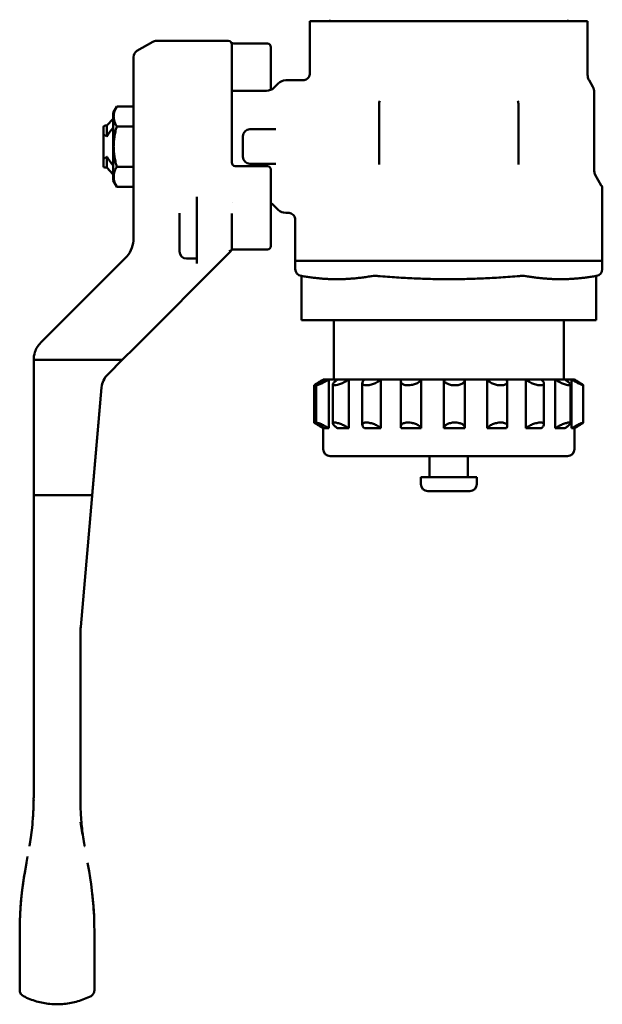
# Model space of a CAD drawing. Units: millimetres. Extents: x 202 to 3953, y 45 to 2925.
# Drawn here: x 446 to 529, y 754 to 895 of the extents above; entities that cross this region are included whole.
import ezdxf

# ---------------------------------------------------------------- set-up
doc = ezdxf.new("R2010")
doc.units = ezdxf.units.MM
doc.header["$LTSCALE"] = 10
doc.layers.add('Sichtbar (ISO)', color=7, linetype='Continuous', lineweight=50)

msp = doc.modelspace()

# ---------------------------------------------------------------- linework, layer by layer
at = {"layer": 'Sichtbar (ISO)'}
for p, q in [((487.31, 894.78), (487.42, 894.78)), ((487.31, 894.78), (487.31, 887.28)), ((487.42, 894.78), (492.81, 894.78)), ((492.81, 894.78), (493.62, 894.78)), ((493.62, 894.78), (506.63, 894.78)), ((506.63, 894.78), (507.78, 894.78)), ((507.78, 894.78), (520.79, 894.78)), ((520.79, 894.78), (521.61, 894.78)), ((521.61, 894.78), (526.99, 894.78)), ((526.99, 894.78), (527.11, 894.78)), ((527.11, 894.78), (527.11, 887.03)), ((462.51, 890.49), (464.78, 891.8)), ((475.61, 891.93), (465.28, 891.93)), ((476.11, 874.46), (476.11, 891.43)), ((476.61, 891.55), (481.21, 891.55)), ((481.71, 888.78), (481.71, 891.05)), ((462.01, 889.62), (462.01, 873)), ((481.71, 888.78), (481.71, 887.71)), ((481.71, 887.71), (481.71, 884.91)), ((482.15, 885.22), (482.77, 885.84)), ((486.31, 886.28), (483.83, 886.28)), ((527.31, 886.28), (527.86, 885.33)), ((481.09, 884.78), (476.11, 884.78)), ((528.06, 873.24), (528.06, 884.58)), ((459.09, 881.63), (459.62, 882.55)), ((459.62, 882.55), (462.01, 882.55)), ((497.21, 882.78), (497.21, 874.2)), ((517.21, 874.2), (517.21, 882.78)), ((459.09, 881.63), (459.09, 871.93)), ((458.21, 879.78), (457.91, 879.78)), ((458.21, 879.78), (459.09, 880.78)), ((458.21, 879.78), (458.21, 878.24)), ((459.62, 879.67), (462.01, 879.67)), ((457.71, 879.58), (457.71, 878.16)), ((477.71, 875.3), (477.71, 878.26)), ((478.71, 879.26), (480.94, 879.26)), ((482.43, 879.26), (480.94, 879.26)), ((457.71, 878.16), (457.71, 875.4)), ((457.71, 875.4), (457.71, 873.98)), ((458.21, 873.78), (458.21, 875.32)), ((480.94, 874.3), (478.71, 874.3)), ((482.43, 874.3), (480.94, 874.3)), ((458.21, 873.78), (457.91, 873.78)), ((458.21, 873.78), (459.09, 872.78)), ((459.62, 873.89), (462.01, 873.89)), ((462.01, 867.37), (462.01, 873)), ((476.61, 873.98), (481.21, 873.98)), ((481.71, 873.48), (481.71, 862.51)), ((528.19, 872.74), (529.07, 871.21)), ((459.09, 871.93), (459.62, 871.01)), ((459.62, 871.01), (462.01, 871.01)), ((529.21, 860.43), (529.21, 870.71)), ((471.11, 869.55), (471.11, 868.42)), ((471.11, 868.42), (471.11, 866.66)), ((476.19, 868.78), (476.19, 868.78)), ((468.61, 867.25), (468.61, 865.83)), ((476.11, 862.55), (476.11, 867.2)), ((482.15, 868.34), (482.77, 867.72)), ((484.21, 867.28), (483.83, 867.28)), ((468.61, 865.83), (468.61, 861.72)), ((471.11, 860.72), (471.11, 866.66)), ((485.21, 860.43), (485.21, 866.28)), ((475.84, 861.63), (462.09, 847.87)), ((481.21, 862.01), (476.08, 862.01)), ((476.11, 862.55), (476.11, 862.26)), ((449.32, 849.24), (460.84, 860.76)), ((471.11, 860.72), (469.61, 860.72)), ((471.11, 860.72), (471.11, 860.01)), ((529.21, 860.38), (485.21, 860.38)), ((485.21, 859.22), (485.21, 860.38)), ((529.21, 859.22), (529.21, 860.38)), ((486.08, 858.23), (486.03, 858.23)), ((486.08, 851.88), (486.08, 858.23)), ((528.34, 851.88), (528.34, 858.23)), ((528.34, 858.23), (528.38, 858.23)), ((486.28, 851.88), (486.08, 851.88)), ((486.28, 851.88), (496.09, 851.88)), ((490.71, 843.38), (490.71, 851.88)), ((497.39, 851.88), (496.09, 851.88)), ((497.39, 851.88), (517.02, 851.88)), ((518.32, 851.88), (517.02, 851.88)), ((518.32, 851.88), (528.14, 851.88)), ((523.71, 843.38), (523.71, 851.88)), ((528.34, 851.88), (528.14, 851.88)), ((449.32, 849.24), (448.73, 848.66)), ((460.56, 846.34), (462.09, 847.87)), ((447.71, 826.78), (447.71, 846.18)), ((447.71, 846.18), (447.71, 783.38)), ((459.11, 846.18), (448.71, 846.18)), ((460.56, 846.34), (458.32, 844.1)), ((458.32, 844.1), (460.4, 846.18)), ((460.4, 846.18), (459.11, 846.18)), ((489.21, 843.38), (489.37, 843.38)), ((489.21, 843.38), (489.21, 843.28)), ((489.37, 843.38), (490.03, 843.38)), ((490.03, 843.38), (490.03, 836.38)), ((490.03, 843.38), (491.28, 843.38)), ((491.28, 843.38), (492.9, 843.38)), ((492.9, 843.38), (495.11, 843.38)), ((492.9, 843.38), (492.9, 836.38)), ((495.11, 843.38), (497.49, 843.38)), ((497.49, 843.38), (500.4, 843.38)), ((497.49, 843.38), (497.49, 836.38)), ((500.33, 843.12), (500.33, 836.64)), ((500.4, 843.38), (503.26, 843.38)), ((503.26, 843.38), (506.51, 843.38)), ((503.26, 843.38), (503.26, 836.38)), ((506.51, 843.38), (509.51, 843.38)), ((506.51, 843.38), (506.51, 836.38)), ((509.51, 843.38), (512.7, 843.38)), ((509.51, 843.34), (509.51, 836.42)), ((512.7, 843.38), (515.47, 843.38)), ((512.7, 843.38), (512.7, 836.38)), ((515.47, 843.38), (518.24, 843.38)), ((515.59, 843.05), (515.59, 836.71)), ((518.24, 843.38), (520.44, 843.38)), ((518.24, 843.38), (518.24, 836.38)), ((520.44, 843.38), (522.44, 843.38)), ((522.44, 843.38), (523.82, 843.38)), ((522.44, 843.38), (522.44, 836.38)), ((523.82, 843.38), (524.8, 843.38)), ((524.8, 843.38), (525.19, 843.38)), ((524.8, 843.38), (524.8, 836.38)), ((525.19, 843.38), (525.21, 843.38)), ((525.21, 843.38), (525.21, 843.37)), ((454.45, 807.91), (457.45, 842.24)), ((457.45, 842.24), (456.1, 826.78)), ((487.92, 842.56), (487.92, 837.2)), ((488.2, 842.57), (488.2, 837.19)), ((490.59, 842.68), (490.59, 837.08)), ((494.8, 842.87), (494.8, 836.89)), ((520.84, 842.81), (520.84, 836.95)), ((524.63, 842.64), (524.63, 837.12)), ((526.49, 842.56), (526.49, 837.2)), ((489.21, 836.48), (489.21, 833.38)), ((489.37, 836.38), (490.03, 836.38)), ((491.28, 836.38), (492.9, 836.38)), ((495.11, 836.38), (497.49, 836.38)), ((500.4, 836.38), (503.26, 836.38)), ((506.51, 836.38), (509.51, 836.38)), ((515.47, 836.38), (512.7, 836.38)), ((518.24, 836.38), (520.44, 836.38)), ((522.44, 836.38), (523.82, 836.38)), ((524.8, 836.38), (525.19, 836.38)), ((525.21, 836.39), (525.21, 833.38)), ((490.21, 832.38), (524.21, 832.38)), ((504.46, 832.38), (504.46, 829.38)), ((509.96, 832.38), (509.96, 829.38)), ((503.21, 829.38), (511.21, 829.38)), ((503.21, 829.38), (503.21, 828.38)), ((511.21, 829.38), (511.21, 828.38)), ((447.71, 826.78), (448.71, 826.78)), ((455.19, 826.78), (448.71, 826.78)), ((455.19, 826.78), (456.1, 826.78)), ((504.21, 827.38), (510.21, 827.38)), ((454.41, 783.38), (454.41, 807.04)), ((446.47, 772.85), (446.69, 774.09)), ((455.65, 772.85), (455.43, 774.09)), ((445.71, 764.17), (445.71, 761.46)), ((451.05, 753.78), (451.05, 753.78)), ((451.05, 753.78), (451.07, 753.78))]:
    msp.add_line(p, q, dxfattribs=at)
for centre, radius, start, end in [((490.05, 894.98), 0.2, 270, 358.53), ((524.36, 894.98), 0.2, 181.47, 270), ((465.28, 890.93), 1, 90, 120), ((475.61, 891.43), 0.5, 0, 90), ((481.21, 891.05), 0.5, 0, 90), ((463.01, 889.62), 1, 120, 180), ((483.83, 884.78), 1.5, 90, 135), ((526.56, 884.58), 1.5, 0, 30), ((481.09, 886.28), 1.5, 270, 315), ((457.91, 879.58), 0.2, 90, 180), ((478.71, 878.26), 1, 90, 180), ((476.61, 874.48), 0.5, 180, 269.9955), ((478.71, 875.3), 1, 180, 270), ((457.91, 873.98), 0.2, 180, 270), ((481.21, 873.48), 0.5, 0, 90), ((529.06, 873.24), 1, 180, 210), ((528.21, 870.71), 1, 0, 30), ((481.09, 867.28), 1.5, 45, 65.5302), ((483.83, 868.78), 1.5, 225, 270), ((469.61, 861.72), 1, 180, 270), ((481.21, 862.51), 0.5, 270, 0), ((486.71, 860.43), 1.5, 180, 181.9649), ((527.71, 860.43), 1.5, 358.0351, 0), ((486.21, 859.22), 1, 180, 260), ((528.21, 859.22), 1, 280, 0), ((490.21, 833.38), 1, 180, 270), ((524.21, 833.38), 1, 270, 0), ((504.21, 828.38), 1, 180, 270), ((510.21, 828.38), 1, 270, 0)]:
    msp.add_arc(centre, radius, start, end, dxfattribs=at)
for centre, major_axis, ratio, start_param, end_param in [((476.61, 891.05), (0, 0.5), 0.00001, 6.283182, 6.284207), ((498.73, 882.78), (1.5, -0.25), 0.992809, 2.911862, 3.308167), ((515.68, 882.78), (1.5, 0.25), 0.991887, 6.117305, 6.513253), ((454.05, 877.45), (-5.13, 0.62), 0.396339, 3.81822, 3.911632), ((454.05, 876.11), (5.13, 0.62), 0.396339, 5.513146, 5.606558), ((458.01, 863.59), (2.47, 3.15), 0.999976, 4.591866, 5.299377), ((457.77, 864.39), (3.27, -3.27), 0.826514, 0.615023, 0.690435), ((476.61, 862.27), (-0.5, 0), 0.926784, 6.282717, 6.283077), ((451.21, 846.18), (-3.5, 0), 0.999922, 5.960367, 6.283529), ((448.71, 846.18), (-1, 0), 0.00001, 4.712392, 6.283183), ((460.44, 841.98), (-3, 0), 0.999743, 5.497953, 6.195952), ((460.44, 841.98), (-3, 0), 0.999743, 5.497951, 6.19595), ((464.41, 807.04), (-10, 0), 0.999819, 6.195935, 6.283185), ((417.76, 783.35), (-0.1, -34.61), 0.86531, 1.567325, 1.574053), ((494.42, 783.38), (-40.01, 0), 0.999841, 6.28313, 6.291738), ((494.42, 783.38), (-40.01, 0), 0.999841, 6.283184, 6.291792), ((467.31, 706.73), (104.41, -592.12), 0.00001, 1.690517, 1.694708), ((435.01, 707.84), (-101.86, -577.69), 0.00001, 4.595897, 4.599905), ((446.55, 765.65), (0.19, 6.25), 0.131342, 1.55274, 1.610036), ((416.78, 764.17), (0, -44.51), 0.89031, 1.57322, 1.599202), ((447.04, 764.26), (-0.02, -8.17), 0.163313, 4.710615, 4.723683), ((455.06, 764.26), (0.02, -8.22), 0.164462, 1.55957, 1.572521)]:
    msp.add_ellipse(centre, major_axis=major_axis, ratio=ratio, start_param=start_param, end_param=end_param, dxfattribs=at)
for points, degree, knots in [([(476.07, 891.61), (476.07, 891.61), (476.07, 891.61), (476.17, 891.59), (476.28, 891.58), (476.43, 891.56), (476.46, 891.56), (476.53, 891.56), (476.57, 891.55), (476.61, 891.55)], 3, [0.10763962, 0.10763962, 0.10763962, 0.10763962, 0.10779501, 0.10779501, 0.14911455, 0.14911455, 0.16006089, 0.16006089, 0.17159014, 0.17159014, 0.17159014, 0.17159014]), ([(486.31, 886.28), (486.42, 886.28), (486.53, 886.3), (486.73, 886.37), (486.82, 886.42), (486.99, 886.54), (487.07, 886.62), (487.19, 886.8), (487.24, 886.9), (487.29, 887.09), (487.31, 887.18), (487.31, 887.28)], 3, [0.0002035, 0.0002035, 0.0002035, 0.0002035, 0.0324213, 0.0324213, 0.0641991, 0.0641991, 0.0960745, 0.0960745, 0.1280339, 0.1280339, 0.1562921, 0.1562921, 0.1562921, 0.1562921]), ([(527.11, 887.03), (527.11, 886.86), (527.14, 886.7), (527.22, 886.45), (527.26, 886.36), (527.31, 886.28)], 3, [0, 0, 0, 0, 0.04863991, 0.04863991, 0.07826667, 0.07826667, 0.07826667, 0.07826667]), ([(457.91, 878.42), (457.9, 878.43), (457.88, 878.43), (457.86, 878.44), (457.85, 878.44), (457.83, 878.43), (457.82, 878.43), (457.8, 878.42), (457.79, 878.41), (457.76, 878.39), (457.74, 878.35), (457.71, 878.27), (457.71, 878.21), (457.71, 878.16)], 3, [-0.22424894, -0.22424894, -0.22424894, -0.22424894, -0.22031431, -0.22031431, -0.21700856, -0.21700856, -0.21384348, -0.21384348, -0.21036914, -0.21036914, -0.20133661, -0.20133661, -0.18495491, -0.18495491, -0.18495491, -0.18495491]), ([(457.91, 875.14), (457.9, 875.13), (457.88, 875.13), (457.86, 875.12), (457.85, 875.12), (457.83, 875.13), (457.82, 875.13), (457.8, 875.14), (457.79, 875.15), (457.76, 875.17), (457.74, 875.21), (457.71, 875.28), (457.71, 875.35), (457.71, 875.4)], 3, [0, 0, 0, 0, 0.00393463, 0.00393463, 0.00724038, 0.00724038, 0.01040547, 0.01040547, 0.0138798, 0.0138798, 0.02291234, 0.02291234, 0.03929403, 0.03929403, 0.03929403, 0.03929403]), ([(462.01, 863.59), (462.01, 864.37), (462.01, 865.23), (462.01, 866.05), (462.01, 866.11), (462.01, 866.17), (462.01, 866.23), (462.01, 866.62), (462.01, 867), (462.01, 867.37)], 3, [0, 0, 0, 0, 3.523904, 3.523904, 3.523904, 3.791955, 3.791955, 3.791955, 5.445667, 5.445667, 5.445667, 5.445667]), ([(485.21, 866.28), (485.21, 866.39), (485.19, 866.5), (485.12, 866.7), (485.07, 866.8), (484.94, 866.97), (484.87, 867.04), (484.69, 867.16), (484.59, 867.21), (484.4, 867.27), (484.3, 867.28), (484.21, 867.28)], 3, [0.0002893, 0.0002893, 0.0002893, 0.0002893, 0.0324129, 0.0324129, 0.0641883, 0.0641883, 0.0960699, 0.0960699, 0.1280394, 0.1280394, 0.1563421, 0.1563421, 0.1563421, 0.1563421]), ([(486.08, 858.23), (486.08, 858.23), (486.12, 858.22), (486.23, 858.2), (486.25, 858.2), (486.28, 858.19)], 3, [0.23937072, 0.23937072, 0.23937072, 0.23937072, 0.29894824, 0.29894824, 0.31475649, 0.31475649, 0.31475649, 0.31475649]), ([(496.09, 858.19), (496.12, 858.2), (496.15, 858.2), (496.31, 858.22), (496.47, 858.23), (496.82, 858.23), (497.02, 858.22), (497.28, 858.2), (497.34, 858.2), (497.39, 858.19)], 3, [0.1639849, 0.1639849, 0.1639849, 0.1639849, 0.1797932, 0.1797932, 0.2393707, 0.2393707, 0.2989482, 0.2989482, 0.3147565, 0.3147565, 0.3147565, 0.3147565]), ([(517.02, 858.19), (517.08, 858.2), (517.13, 858.2), (517.4, 858.22), (517.6, 858.23), (517.95, 858.23), (518.11, 858.22), (518.26, 858.2), (518.29, 858.2), (518.32, 858.19)], 3, [0.1639849, 0.1639849, 0.1639849, 0.1639849, 0.1797932, 0.1797932, 0.2393707, 0.2393707, 0.2989482, 0.2989482, 0.3147565, 0.3147565, 0.3147565, 0.3147565]), ([(528.14, 858.19), (528.17, 858.2), (528.19, 858.2), (528.3, 858.22), (528.34, 858.23), (528.34, 858.23)], 3, [0.16398495, 0.16398495, 0.16398495, 0.16398495, 0.17979319, 0.17979319, 0.23937072, 0.23937072, 0.23937072, 0.23937072]), ([(489.21, 843.37), (489.06, 843.28), (488.91, 843.19), (488.58, 843), (488.41, 842.89), (488.15, 842.73), (488.05, 842.67), (487.94, 842.59), (487.92, 842.57), (487.92, 842.56)], 3, [0.016486, 0.016486, 0.016486, 0.016486, 0.0669452, 0.0669452, 0.1338903, 0.1338903, 0.1955, 0.1955, 0.2378717, 0.2378717, 0.2378717, 0.2378717]), ([(490.03, 843.38), (489.87, 843.29), (489.71, 843.2), (489.34, 843), (489.13, 842.89), (488.78, 842.73), (488.62, 842.67), (488.37, 842.57), (488.28, 842.55), (488.19, 842.55), (488.19, 842.57), (488.27, 842.67), (488.36, 842.73), (488.59, 842.89), (488.75, 843), (489.07, 843.2), (489.22, 843.29), (489.37, 843.38)], 3, [0.0142887, 0.0142887, 0.0142887, 0.0142887, 0.0669452, 0.0669452, 0.1338903, 0.1338903, 0.1955, 0.1955, 0.2571097, 0.2571097, 0.3187194, 0.3187194, 0.3803291, 0.3803291, 0.4472743, 0.4472743, 0.4999308, 0.4999308, 0.4999308, 0.4999308]), ([(492.9, 843.38), (492.77, 843.29), (492.61, 843.2), (492.25, 843), (492.03, 842.89), (491.64, 842.73), (491.44, 842.67), (491.09, 842.57), (490.94, 842.55), (490.72, 842.55), (490.64, 842.57), (490.58, 842.67), (490.59, 842.73), (490.69, 842.89), (490.79, 843), (491.03, 843.2), (491.15, 843.29), (491.28, 843.38)], 3, [0.0142887, 0.0142887, 0.0142887, 0.0142887, 0.0669452, 0.0669452, 0.1338903, 0.1338903, 0.1955, 0.1955, 0.2571097, 0.2571097, 0.3187194, 0.3187194, 0.3803291, 0.3803291, 0.4472743, 0.4472743, 0.4999308, 0.4999308, 0.4999308, 0.4999308]), ([(497.49, 843.38), (497.4, 843.29), (497.28, 843.2), (496.97, 843), (496.77, 842.89), (496.37, 842.73), (496.16, 842.67), (495.75, 842.57), (495.55, 842.55), (495.23, 842.55), (495.08, 842.57), (494.88, 842.67), (494.83, 842.73), (494.79, 842.89), (494.82, 843), (494.94, 843.2), (495.02, 843.29), (495.11, 843.38)], 3, [0.0142887, 0.0142887, 0.0142887, 0.0142887, 0.0669452, 0.0669452, 0.1338903, 0.1338903, 0.1955, 0.1955, 0.2571097, 0.2571097, 0.3187194, 0.3187194, 0.3803291, 0.3803291, 0.4472743, 0.4472743, 0.4999308, 0.4999308, 0.4999308, 0.4999308]), ([(501.84, 842.59), (501.68, 842.56), (501.53, 842.55), (501.19, 842.55), (500.99, 842.57), (500.68, 842.67), (500.55, 842.73), (500.39, 842.89), (500.34, 843), (500.33, 843.2), (500.35, 843.29), (500.4, 843.38)], 3, [0.2116994, 0.2116994, 0.2116994, 0.2116994, 0.2571097, 0.2571097, 0.3187194, 0.3187194, 0.3803291, 0.3803291, 0.4472743, 0.4472743, 0.4999308, 0.4999308, 0.4999308, 0.4999308]), ([(501.84, 842.59), (501.9, 842.6), (501.95, 842.61), (502.22, 842.67), (502.42, 842.73), (502.76, 842.89), (502.92, 843), (503.14, 843.2), (503.22, 843.29), (503.26, 843.38)], 3, [-0.2116994, -0.2116994, -0.2116994, -0.2116994, -0.1955, -0.1955, -0.1338903, -0.1338903, -0.0669452, -0.0669452, -0.0142887, -0.0142887, -0.0142887, -0.0142887]), ([(509.51, 843.38), (509.51, 843.29), (509.5, 843.2), (509.39, 843), (509.29, 842.89), (509.03, 842.73), (508.87, 842.67), (508.49, 842.57), (508.28, 842.55), (507.87, 842.55), (507.65, 842.57), (507.26, 842.67), (507.09, 842.73), (506.8, 842.89), (506.68, 843), (506.55, 843.2), (506.52, 843.29), (506.51, 843.38)], 3, [0.0142887, 0.0142887, 0.0142887, 0.0142887, 0.0669452, 0.0669452, 0.1338903, 0.1338903, 0.1955, 0.1955, 0.2571097, 0.2571097, 0.3187194, 0.3187194, 0.3803291, 0.3803291, 0.4472743, 0.4472743, 0.4999308, 0.4999308, 0.4999308, 0.4999308]), ([(515.47, 843.38), (515.53, 843.29), (515.57, 843.2), (515.6, 843), (515.57, 842.89), (515.43, 842.73), (515.33, 842.67), (515.04, 842.57), (514.85, 842.55), (514.48, 842.55), (514.26, 842.57), (513.84, 842.67), (513.63, 842.73), (513.27, 842.89), (513.1, 843), (512.85, 843.2), (512.76, 843.29), (512.7, 843.38)], 3, [0.0142887, 0.0142887, 0.0142887, 0.0142887, 0.0669452, 0.0669452, 0.1338903, 0.1338903, 0.1955, 0.1955, 0.2571097, 0.2571097, 0.3187194, 0.3187194, 0.3803291, 0.3803291, 0.4472743, 0.4472743, 0.4999308, 0.4999308, 0.4999308, 0.4999308]), ([(520.44, 843.38), (520.55, 843.29), (520.64, 843.2), (520.8, 843), (520.84, 842.89), (520.84, 842.73), (520.8, 842.67), (520.63, 842.57), (520.51, 842.55), (520.2, 842.55), (520.01, 842.57), (519.61, 842.67), (519.4, 842.73), (519.01, 842.89), (518.8, 843), (518.47, 843.2), (518.34, 843.29), (518.24, 843.38)], 3, [0.0142887, 0.0142887, 0.0142887, 0.0142887, 0.0669452, 0.0669452, 0.1338903, 0.1338903, 0.1955, 0.1955, 0.2571097, 0.2571097, 0.3187194, 0.3187194, 0.3803291, 0.3803291, 0.4472743, 0.4472743, 0.4999308, 0.4999308, 0.4999308, 0.4999308]), ([(523.82, 843.38), (523.96, 843.29), (524.09, 843.2), (524.35, 843), (524.47, 842.89), (524.6, 842.73), (524.64, 842.67), (524.61, 842.57), (524.55, 842.55), (524.36, 842.55), (524.23, 842.57), (523.89, 842.67), (523.7, 842.73), (523.32, 842.89), (523.1, 843), (522.73, 843.2), (522.57, 843.29), (522.44, 843.38)], 3, [0.0142887, 0.0142887, 0.0142887, 0.0142887, 0.0669452, 0.0669452, 0.1338903, 0.1338903, 0.1955, 0.1955, 0.2571097, 0.2571097, 0.3187194, 0.3187194, 0.3803291, 0.3803291, 0.4472743, 0.4472743, 0.4999308, 0.4999308, 0.4999308, 0.4999308]), ([(525.19, 843.38), (525.34, 843.29), (525.5, 843.2), (525.84, 843), (526.01, 842.89), (526.27, 842.73), (526.37, 842.67), (526.49, 842.57), (526.51, 842.55), (526.46, 842.55), (526.38, 842.57), (526.16, 842.67), (526.01, 842.73), (525.69, 842.89), (525.49, 843), (525.12, 843.2), (524.96, 843.29), (524.8, 843.38)], 3, [0.0142887, 0.0142887, 0.0142887, 0.0142887, 0.0669452, 0.0669452, 0.1338903, 0.1338903, 0.1955, 0.1955, 0.2571097, 0.2571097, 0.3187194, 0.3187194, 0.3803291, 0.3803291, 0.4472743, 0.4472743, 0.4999308, 0.4999308, 0.4999308, 0.4999308]), ([(489.21, 836.39), (489.06, 836.48), (488.91, 836.57), (488.58, 836.76), (488.41, 836.87), (488.15, 837.03), (488.05, 837.09), (487.94, 837.17), (487.92, 837.19), (487.92, 837.2)], 3, [-0.9590509, -0.9590509, -0.9590509, -0.9590509, -0.9085918, -0.9085918, -0.8416466, -0.8416466, -0.7800369, -0.7800369, -0.7376652, -0.7376652, -0.7376652, -0.7376652]), ([(490.03, 836.38), (489.87, 836.47), (489.71, 836.56), (489.34, 836.76), (489.13, 836.87), (488.78, 837.03), (488.62, 837.09), (488.37, 837.19), (488.28, 837.21), (488.19, 837.21), (488.19, 837.19), (488.27, 837.09), (488.36, 837.03), (488.59, 836.87), (488.75, 836.76), (489.07, 836.56), (489.22, 836.47), (489.37, 836.38)], 3, [0.0142887, 0.0142887, 0.0142887, 0.0142887, 0.0669452, 0.0669452, 0.1338903, 0.1338903, 0.1955, 0.1955, 0.2571097, 0.2571097, 0.3187194, 0.3187194, 0.3803291, 0.3803291, 0.4472743, 0.4472743, 0.4999308, 0.4999308, 0.4999308, 0.4999308]), ([(492.9, 836.38), (492.77, 836.47), (492.61, 836.56), (492.25, 836.76), (492.03, 836.87), (491.64, 837.03), (491.44, 837.09), (491.09, 837.19), (490.94, 837.21), (490.72, 837.21), (490.64, 837.19), (490.58, 837.09), (490.59, 837.03), (490.69, 836.87), (490.79, 836.76), (491.03, 836.56), (491.15, 836.47), (491.28, 836.38)], 3, [-0.9612483, -0.9612483, -0.9612483, -0.9612483, -0.9085918, -0.9085918, -0.8416466, -0.8416466, -0.7800369, -0.7800369, -0.7184272, -0.7184272, -0.6568175, -0.6568175, -0.5952078, -0.5952078, -0.5282627, -0.5282627, -0.4756062, -0.4756062, -0.4756062, -0.4756062]), ([(497.49, 836.38), (497.4, 836.47), (497.28, 836.56), (496.97, 836.76), (496.77, 836.87), (496.37, 837.03), (496.16, 837.09), (495.75, 837.19), (495.55, 837.21), (495.23, 837.21), (495.08, 837.19), (494.88, 837.09), (494.83, 837.03), (494.79, 836.87), (494.82, 836.76), (494.94, 836.56), (495.02, 836.47), (495.11, 836.38)], 3, [-0.9612483, -0.9612483, -0.9612483, -0.9612483, -0.9085918, -0.9085918, -0.8416466, -0.8416466, -0.7800369, -0.7800369, -0.7184272, -0.7184272, -0.6568175, -0.6568175, -0.5952078, -0.5952078, -0.5282627, -0.5282627, -0.4756062, -0.4756062, -0.4756062, -0.4756062]), ([(501.84, 837.17), (501.68, 837.2), (501.53, 837.21), (501.19, 837.21), (500.99, 837.19), (500.68, 837.09), (500.55, 837.03), (500.39, 836.87), (500.34, 836.76), (500.33, 836.56), (500.35, 836.47), (500.4, 836.38)], 3, [-0.7638376, -0.7638376, -0.7638376, -0.7638376, -0.7184272, -0.7184272, -0.6568175, -0.6568175, -0.5952078, -0.5952078, -0.5282627, -0.5282627, -0.4756062, -0.4756062, -0.4756062, -0.4756062]), ([(501.84, 837.17), (501.9, 837.16), (501.95, 837.15), (502.22, 837.09), (502.42, 837.03), (502.76, 836.87), (502.92, 836.76), (503.14, 836.56), (503.22, 836.47), (503.26, 836.38)], 3, [0.7638376, 0.7638376, 0.7638376, 0.7638376, 0.7800369, 0.7800369, 0.8416466, 0.8416466, 0.9085918, 0.9085918, 0.9612483, 0.9612483, 0.9612483, 0.9612483]), ([(509.51, 836.38), (509.51, 836.47), (509.5, 836.56), (509.39, 836.76), (509.29, 836.87), (509.03, 837.03), (508.87, 837.09), (508.49, 837.19), (508.28, 837.21), (507.87, 837.21), (507.65, 837.19), (507.26, 837.09), (507.09, 837.03), (506.8, 836.87), (506.68, 836.76), (506.55, 836.56), (506.52, 836.47), (506.51, 836.38)], 3, [0.0142887, 0.0142887, 0.0142887, 0.0142887, 0.0669452, 0.0669452, 0.1338903, 0.1338903, 0.1955, 0.1955, 0.2571097, 0.2571097, 0.3187194, 0.3187194, 0.3803291, 0.3803291, 0.4472743, 0.4472743, 0.4999308, 0.4999308, 0.4999308, 0.4999308]), ([(515.47, 836.38), (515.53, 836.47), (515.57, 836.56), (515.6, 836.76), (515.57, 836.87), (515.43, 837.03), (515.33, 837.09), (515.04, 837.19), (514.85, 837.21), (514.48, 837.21), (514.26, 837.19), (513.84, 837.09), (513.63, 837.03), (513.27, 836.87), (513.1, 836.76), (512.85, 836.56), (512.76, 836.47), (512.7, 836.38)], 3, [0.0142887, 0.0142887, 0.0142887, 0.0142887, 0.0669452, 0.0669452, 0.1338903, 0.1338903, 0.1955, 0.1955, 0.2571097, 0.2571097, 0.3187194, 0.3187194, 0.3803291, 0.3803291, 0.4472743, 0.4472743, 0.4999308, 0.4999308, 0.4999308, 0.4999308]), ([(520.44, 836.38), (520.55, 836.47), (520.64, 836.56), (520.8, 836.76), (520.84, 836.87), (520.84, 837.03), (520.8, 837.09), (520.63, 837.19), (520.51, 837.21), (520.2, 837.21), (520.01, 837.19), (519.61, 837.09), (519.4, 837.03), (519.01, 836.87), (518.8, 836.76), (518.47, 836.56), (518.34, 836.47), (518.24, 836.38)], 3, [-0.9612483, -0.9612483, -0.9612483, -0.9612483, -0.9085918, -0.9085918, -0.8416466, -0.8416466, -0.7800369, -0.7800369, -0.7184272, -0.7184272, -0.6568175, -0.6568175, -0.5952078, -0.5952078, -0.5282627, -0.5282627, -0.4756062, -0.4756062, -0.4756062, -0.4756062]), ([(523.82, 836.38), (523.96, 836.47), (524.09, 836.56), (524.35, 836.76), (524.47, 836.87), (524.6, 837.03), (524.64, 837.09), (524.61, 837.19), (524.55, 837.21), (524.36, 837.21), (524.23, 837.19), (523.89, 837.09), (523.7, 837.03), (523.32, 836.87), (523.1, 836.76), (522.73, 836.56), (522.57, 836.47), (522.44, 836.38)], 3, [-0.9612483, -0.9612483, -0.9612483, -0.9612483, -0.9085918, -0.9085918, -0.8416466, -0.8416466, -0.7800369, -0.7800369, -0.7184272, -0.7184272, -0.6568175, -0.6568175, -0.5952078, -0.5952078, -0.5282627, -0.5282627, -0.4756062, -0.4756062, -0.4756062, -0.4756062]), ([(525.19, 836.38), (525.34, 836.47), (525.5, 836.56), (525.84, 836.76), (526.01, 836.87), (526.27, 837.03), (526.37, 837.09), (526.49, 837.19), (526.51, 837.21), (526.46, 837.21), (526.38, 837.19), (526.16, 837.09), (526.01, 837.03), (525.69, 836.87), (525.49, 836.76), (525.12, 836.56), (524.96, 836.47), (524.8, 836.38)], 3, [-0.9612483, -0.9612483, -0.9612483, -0.9612483, -0.9085918, -0.9085918, -0.8416466, -0.8416466, -0.7800369, -0.7800369, -0.7184272, -0.7184272, -0.6568175, -0.6568175, -0.5952078, -0.5952078, -0.5282627, -0.5282627, -0.4756062, -0.4756062, -0.4756062, -0.4756062]), ([(447.71, 783.15), (447.71, 782.82), (447.7, 782.46), (447.69, 782.1), (447.68, 781.9), (447.67, 781.69), (447.66, 781.48), (447.65, 781.19), (447.63, 780.88), (447.61, 780.58), (447.61, 780.52), (447.6, 780.45), (447.6, 780.39), (447.55, 779.84), (447.5, 779.28), (447.44, 778.72)], 3, [0, 0, 0, 0, 1.556573, 1.556573, 1.556573, 2.438236, 2.438236, 2.438236, 3.702583, 3.702583, 3.702583, 3.958451, 3.958451, 3.958451, 6.297387, 6.297387, 6.297387, 6.297387]), ([(454.72, 778.37), (454.62, 779.22), (454.54, 780.04), (454.49, 780.89), (454.44, 781.62), (454.42, 782.37), (454.41, 783.04)], 3, [0.00007, 0.00007, 0.00007, 0.00007, 3.569651, 3.569651, 3.569651, 6.68275, 6.68275, 6.68275, 6.68275]), ([(456.41, 755.77), (456.41, 755.78), (456.41, 755.8), (456.41, 755.87), (456.41, 756.09), (456.41, 756.43), (456.41, 756.67), (456.41, 757.21), (456.41, 757.86), (456.41, 758.23), (456.41, 759.46), (456.41, 760.91), (456.41, 761.97), (456.41, 763.07), (456.41, 764.17)], 5, [19.505802, 19.505802, 19.505802, 19.505802, 19.505802, 19.505802, 21.429649, 21.429649, 21.429649, 24.181507, 24.181507, 24.181507, 27.17271, 27.17271, 27.17271, 33.674252, 33.674252, 33.674252, 33.674252, 33.674252, 33.674252]), ([(445.71, 761.46), (445.71, 760.41), (445.71, 759.43), (445.71, 758.52), (445.71, 757.41), (445.71, 756.59), (445.71, 756.37), (445.71, 756.08), (445.71, 755.9), (445.71, 755.86), (445.71, 755.84), (445.71, 755.83)], 5, [0, 0, 0, 0, 0, 0, 6.553527, 6.553527, 6.553527, 9.250014, 9.250014, 9.250014, 10.888214, 10.888214, 10.888214, 10.888214, 10.888214, 10.888214]), ([(446.25, 754.94), (446.15, 754.99), (446.07, 755.06), (445.92, 755.21), (445.85, 755.3), (445.76, 755.49), (445.73, 755.6), (445.71, 755.74), (445.71, 755.79), (445.71, 755.83)], 3, [0, 0, 0, 0, 0.0324285, 0.0324285, 0.0642591, 0.0642591, 0.0961423, 0.0961423, 0.1091537, 0.1091537, 0.1091537, 0.1091537]), ([(456.41, 755.77), (456.41, 755.71), (456.4, 755.65), (456.38, 755.54), (456.36, 755.48), (456.32, 755.37), (456.29, 755.31), (456.21, 755.21), (456.17, 755.16), (456.06, 755.06), (456, 755.01), (455.93, 754.97)], 3, [0, 0, 0, 0, 0.01773878, 0.01773878, 0.03481976, 0.03481976, 0.05418595, 0.05418595, 0.07355226, 0.07355226, 0.09783513, 0.09783513, 0.09783513, 0.09783513]), ([(446.25, 754.94), (446.55, 754.79), (446.85, 754.65), (447.47, 754.4), (447.78, 754.3), (448.42, 754.11), (448.74, 754.03), (449.39, 753.91), (449.72, 753.86), (450.38, 753.8), (450.72, 753.78), (451.05, 753.78)], 3, [12.110589, 12.110589, 12.110589, 12.110589, 13.160426, 13.160426, 14.210262, 14.210262, 15.260099, 15.260099, 16.309935, 16.309935, 17.359772, 17.359772, 17.359772, 17.359772]), ([(455.93, 754.97), (455.63, 754.82), (455.32, 754.67), (454.7, 754.42), (454.38, 754.31), (453.73, 754.12), (453.41, 754.04), (452.75, 753.91), (452.41, 753.86), (451.74, 753.8), (451.41, 753.78), (451.07, 753.78)], 3, [12.040055, 12.040055, 12.040055, 12.040055, 13.103998, 13.103998, 14.167941, 14.167941, 15.231885, 15.231885, 16.295828, 16.295828, 17.359772, 17.359772, 17.359772, 17.359772])]:
    msp.add_open_spline(points, degree=degree, knots=knots, dxfattribs=at)
for points, degree in [([(487.31, 887.28), (487.31, 887.28), (487.31, 887.28), (487.31, 887.28)], 3), ([(527.11, 887.03), (527.11, 887.03), (527.11, 887.03), (527.11, 887.03), (527.11, 887.03), (527.11, 887.03)], 5), ([(486.31, 886.28), (486.31, 886.28), (486.31, 886.28), (486.31, 886.28)], 3), ([(527.31, 886.28), (527.31, 886.28), (527.31, 886.28), (527.31, 886.28)], 3), ([(475.84, 861.63), (475.9, 861.68), (475.89, 861.8), (475.81, 861.96)], 3), ([(475.84, 861.63), (476.01, 861.79), (476.11, 862.02), (476.11, 862.26)], 3), ([(475.85, 861.63), (475.85, 861.63), (475.85, 861.63), (475.85, 861.63)], 3), ([(476.07, 862.01), (476.06, 861.97), (476.05, 861.94), (476.03, 861.9)], 3), ([(476.08, 862.01), (476.07, 862.01), (476.07, 862.01), (476.07, 862.01)], 3), ([(476.11, 862.29), (476.11, 862.29), (476.11, 862.29), (476.11, 862.27)], 3), ([(447.89, 847.29), (448.06, 847.81), (448.35, 848.28), (448.73, 848.66)], 3), ([(447.44, 778.72), (447.38, 778.26), (447.32, 777.81), (447.25, 777.35), (447.18, 776.89), (447.1, 776.44)], 5), ([(455.02, 776.44), (454.95, 776.82), (454.88, 777.21), (454.83, 777.59), (454.77, 777.98), (454.72, 778.37)], 5), ([(445.73, 765.79), (445.81, 768.16), (446.06, 770.52), (446.47, 772.85)], 3), ([(446.47, 772.85), (446.26, 771.69), (446.06, 770.35), (445.9, 768.92), (445.79, 767.44), (445.74, 765.94)], 5), ([(455.65, 772.85), (456.08, 770.4), (456.33, 767.92), (456.39, 765.43)], 3), ([(456.09, 769.81), (456.23, 768.58), (456.33, 767.27), (456.38, 765.94)], 3), ([(445.71, 764.56), (445.71, 764.85), (445.72, 765.14), (445.72, 765.43)], 3), ([(445.71, 764.27), (445.71, 764.33), (445.71, 764.39), (445.71, 764.44), (445.71, 764.5), (445.71, 764.56)], 5), ([(446.25, 754.94), (446.25, 754.94), (446.25, 754.94), (446.25, 754.94)], 3)]:
    msp.add_open_spline(points, degree=degree, dxfattribs=at)
for points, weights in [([(459.62, 879.67), (458.79, 881.11), (459.62, 882.55)], [1.86789975358, 2.15686485115, 1.86789975352]), ([(459.62, 873.89), (458.79, 876.78), (459.62, 879.67)], [1.9271520526, 2.22528351272, 1.9271520526]), ([(458.21, 878.24), (458.52, 878.76), (459.09, 879.49)], [1.53334712787, 1.41683272183, 1.24162422356]), ([(458.21, 875.32), (458.52, 874.8), (459.09, 874.07)], [1.53334712787, 1.41683272183, 1.24162422356]), ([(459.18, 872.39), (459.16, 873.09), (459.62, 873.89)], [2.07592869326, 2.08278233308, 1.9271520526]), ([(459.18, 872.39), (459.19, 871.75), (459.62, 871.01)], [2.07592869326, 2.06965323224, 1.9271520526]), ([(490.97, 857.76), (488.77, 857.78), (486.28, 858.19)], [1.22603912026, 1.22260929961, 1.15027955219]), ([(490.97, 857.76), (493.37, 857.74), (496.09, 858.19)], [1.22603912026, 1.2298104121, 1.15027955219]), ([(497.39, 858.19), (507.21, 857.38), (517.02, 858.19)], [1.15027955219, 1.30214015951, 1.15027955219]), ([(518.32, 858.19), (523.23, 857.38), (528.14, 858.19)], [1.15027955219, 1.30214015951, 1.15027955219])]:
    msp.add_rational_spline(points, weights, degree=2, dxfattribs=at)

doc.saveas('drawing.dxf')
